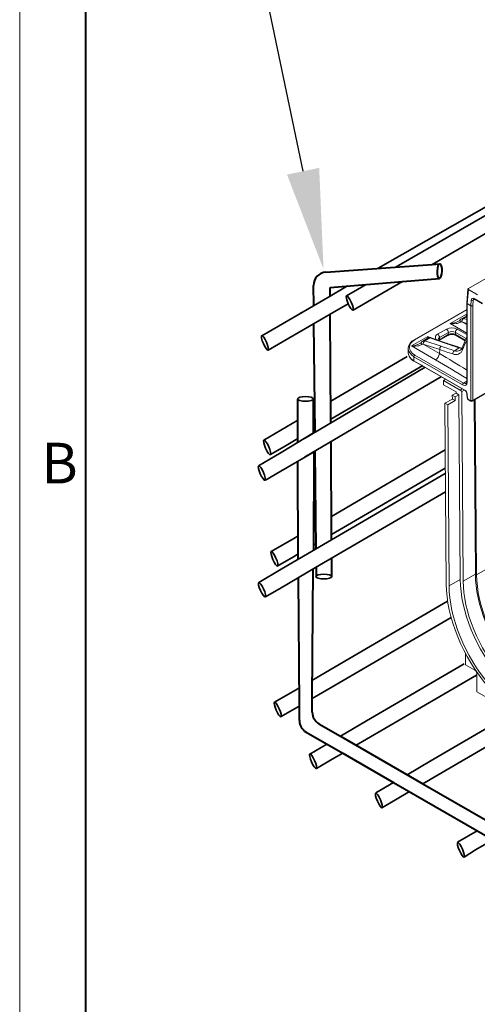
# Model space of a CAD drawing. Units: millimetres. Extents: x 0 to 5849, y 0 to 1680.
# Drawn here: x 0 to 173, y 833 to 1205 of the extents above; entities that cross this region are included whole.
import ezdxf
from ezdxf import colors
from ezdxf.entities.mleader import LeaderData, LeaderLine
from ezdxf.math import Vec2, Vec3

# ---------------------------------------------------------------- set-up
doc = ezdxf.new("R2010")
doc.units = ezdxf.units.MM
doc.header["$LTSCALE"] = 0.5
doc.layers.get('0').update_dxf_attribs({"lineweight": 40, "plot": 0})
for name, color, linetype, lineweight in [('HAURATON_ConstructionSite_Contour', 7, 'Continuous', 40), ('HAURATON_Frame_LOGO', 1, 'Continuous', 20), ('HAURATON_Isometrie', 9, 'Continuous', 5)]:
    doc.layers.add(name, color=color, linetype=linetype, lineweight=lineweight)
doc.layers.add('HAURATON_Text_Macro', color=112, linetype='Continuous')
doc.styles.add('Hauraton_Platzhalter', font='arial.ttf', dxfattribs={"width": 0.948})
doc.styles.get("Standard").update_dxf_attribs({"font": 'arial.ttf'})

# ---------------------------------------------------------------- blocks, each defined once
blk = doc.blocks.new('WBLOCK_FrameLogo_M15zu1')
at = {"linetype": 'Continuous'}
blk.add_line((0, 3149.53), (0, 0), dxfattribs=at)
at = {"linetype": 'Continuous', "lineweight": 40}
blk.add_line((46.57, 3102.96), (46.57, 45), dxfattribs=at)
at = {"insert": (15.33, 1959.88), "char_height": 28.75, "attachment_point": 1, "style": 'Hauraton_Platzhalter'}
blk.add_mtext('B', dxfattribs=at)

msp = doc.modelspace()

# ---------------------------------------------------------------- linework, layer by layer
at = {"layer": 'HAURATON_ConstructionSite_Contour', "lineweight": 35}
for p, q in [((142.236, 1111.663), (198.526, 1144.188)), ((155.781, 1112.639), (212.249, 1145.312)), ((135.373, 1111.168), (185.605, 1139.913)), ((123.45, 1100.807), (130.819, 1105.065)), ((125.922, 1095.363), (144.648, 1106.198)), ((117.276, 1100.669), (123.873, 1104.496)), ((91.423, 1085.724), (117.276, 1100.669)), ((117.3, 1093.792), (124.105, 1097.727)), ((93.895, 1080.28), (117.3, 1093.792)), ((106.062, 1094.177), (106.509, 1094.436)), ((117.317, 1093.802), (117.529, 1093.924)), ((117.512, 1061.014), (146.324, 1077.834)), ((107.554, 1046.936), (153.199, 1073.865)), ((117.553, 1054.132), (152.275, 1074.399)), ((107.594, 1039.788), (159.293, 1070.348)), ((111, 1057.212), (111.49, 1057.498)), ((100.763, 1051.236), (105.062, 1053.746)), ((92.221, 1046.249), (100.763, 1051.236)), ((98.772, 1041.55), (111, 1049.05)), ((111, 1050.307), (111.55, 1050.628)), ((100.661, 1044.272), (105.085, 1046.854)), ((90.23, 1036.563), (98.772, 1041.55)), ((94.784, 1040.841), (100.661, 1044.272)), ((98.67, 1034.586), (111.24, 1041.904)), ((117.759, 1017.482), (160.703, 1042.553)), ((92.794, 1031.156), (98.67, 1034.586)), ((117.798, 1010.599), (160.755, 1035.673)), ((111.739, 1005.032), (160.77, 1033.657)), ((111.739, 998.126), (160.821, 1026.776)), ((111.001, 1013.537), (111.896, 1014.059)), ((94.977, 1004.182), (103.519, 1009.169)), ((103.519, 1009.169), (105.203, 1010.152)), ((98.819, 997.489), (111.721, 1005.022)), ((110.981, 1006.62), (111.935, 1007.177)), ((97.541, 998.775), (103.418, 1002.205)), ((103.418, 1002.205), (105.225, 1003.26)), ((90.277, 992.502), (98.819, 997.489)), ((98.717, 990.526), (111.719, 998.114)), ((92.84, 987.095), (98.717, 990.526)), ((117.697, 959.783), (161.642, 985.439)), ((117.697, 952.878), (162.962, 979.299)), ((110.57, 955.622), (117.679, 959.773)), ((131.043, 940.222), (167.93, 961.757)), ((131.043, 933.317), (172.54, 957.491)), ((96.235, 947.253), (104.777, 952.24)), ((104.777, 952.24), (105.594, 952.717)), ((110.527, 948.693), (117.676, 952.866)), ((98.798, 941.846), (104.675, 945.277)), ((104.675, 945.277), (105.645, 945.843)), ((155.014, 924.96), (186.113, 943.117)), ((121.157, 934.451), (131.025, 940.212)), ((155.014, 918.055), (192.064, 939.681)), ((109.581, 927.692), (116.063, 931.477)), ((127.104, 931.017), (131.023, 933.305)), ((118.022, 925.716), (122.01, 928.044)), ((112.145, 922.285), (118.022, 925.716)), ((146.354, 919.905), (154.996, 924.95)), ((134.533, 913.004), (141.26, 916.931)), ((152.301, 916.472), (154.993, 918.043)), ((141.992, 910.454), (147.207, 913.498)), ((136.767, 907.404), (141.992, 910.454)), ((165.389, 894.433), (172.769, 898.741)), ((172.143, 891.472), (178.693, 895.321)), ((167.841, 888.76), (172.143, 891.472))]:
    msp.add_line(p, q, dxfattribs=at)
at = {"layer": 'HAURATON_ConstructionSite_Contour'}
for p, q in [((115.653, 1109.745), (155.781, 1112.639)), ((155.626, 1112.628), (158.694, 1112.849)), ((111.088, 1097.092), (111.013, 1104.709)), ((117.256, 1103.954), (144.648, 1106.198)), ((144.549, 1106.19), (158.637, 1107.344)), ((117.276, 1100.669), (117.256, 1103.954)), ((117.559, 1053.073), (117.317, 1093.802)), ((111.562, 1049.301), (111.156, 1090.245)), ((105.089, 1045.425), (105.037, 1061.726)), ((111, 1049.05), (111, 1061.832)), ((117.809, 1008.576), (117.601, 1045.594)), ((111.085, 1041.814), (110.975, 1004.586)), ((111.946, 1005.153), (111.624, 1042.17)), ((105.232, 1001.233), (105.112, 1038.336)), ((117.887, 994.643), (117.848, 1001.692)), ((110.527, 948.693), (110.827, 997.594)), ((111.947, 998.248), (111.947, 994.908)), ((105.645, 945.843), (105.283, 994.358)), ((110.527, 943.474), (110.527, 948.693)), ((105.686, 940.317), (105.645, 945.843)), ((113.027, 939.144), (121.157, 934.451)), ((108.186, 936.024), (122.01, 928.044)), ((121.157, 934.451), (152.301, 916.472)), ((122.01, 928.044), (141.26, 916.931)), ((141.26, 916.931), (172.706, 898.778)), ((152.301, 916.472), (183.771, 898.305)), ((172.706, 898.778), (217.003, 873.205))]:
    msp.add_line(p, q, dxfattribs=at)
for centre, start, end in [((116.013, 1104.758), 94.12514, 180.56744), ((115.527, 943.474), 180, 240.00269), ((110.686, 940.354), 180.42729, 240.00269)]:
    msp.add_arc(centre, 5, start, end, dxfattribs=at)
msp.add_ellipse((158.617, 1110.112), major_axis=(0.09, 2.74), ratio=0.3002237, dxfattribs=at)
at = {"layer": 'HAURATON_ConstructionSite_Contour', "lineweight": 35}
for centre, major_axis, ratio in [((124.664, 1098.064), (-1.204, 2.748), 0.2159289), ((92.637, 1082.981), (-1.204, 2.748), 0.2159289), ((107.982, 1061.817), (3, 0), 0.2945332), ((93.465, 1043.527), (-1.204, 2.748), 0.2159289), ((91.474, 1033.841), (-1.204, 2.748), 0.2159289), ((96.221, 1001.46), (-1.204, 2.748), 0.2159289), ((114.865, 994.703), (3, 0), 0.2945332), ((91.521, 989.78), (-1.204, 2.748), 0.2159289), ((97.478, 944.532), (-1.204, 2.748), 0.2159289), ((110.825, 924.971), (-1.204, 2.748), 0.2159289), ((135.687, 910.154), (-1.204, 2.748), 0.2159289), ((166.68, 891.519), (-1.204, 2.748), 0.2159289)]:
    msp.add_ellipse(centre, major_axis=major_axis, ratio=ratio, dxfattribs=at)
at = {"layer": 'HAURATON_Isometrie'}
for p, q in [((343.787, 1204.175), (169.475, 1103.546)), ((169.33, 1103.358), (168.852, 1098.098)), ((169.475, 1103.14), (168.997, 1097.871)), ((169.475, 1103.14), (172.946, 1101.136)), ((168.85, 1098.053), (168.85, 1068.26)), ((168.997, 1097.871), (170.408, 1097.056)), ((170.408, 1097.014), (168.997, 1097.829)), ((168.997, 1068.035), (168.997, 1097.829)), ((170.408, 1097.056), (170.599, 1099.155)), ((171.303, 1099.112), (171.112, 1097.014)), ((171.877, 1099.444), (171.303, 1099.112)), ((171.707, 1099.733), (174.743, 1097.98)), ((171.81, 1099.483), (174.864, 1097.72)), ((168.85, 1095.605), (149.036, 1084.166)), ((149.285, 1084.142), (168.838, 1095.43)), ((162.6, 1090.329), (168.799, 1093.908)), ((168.799, 1093.908), (168.85, 1093.878)), ((168.85, 1095.423), (168.838, 1095.43)), ((170.408, 1097.014), (170.408, 1061.334)), ((171.112, 1061.334), (171.112, 1097.014)), ((168.85, 1086.72), (162.6, 1090.329)), ((168.85, 1093.268), (166.886, 1092.134)), ((167.022, 1090.944), (168.85, 1089.888)), ((168.85, 1090.348), (167.053, 1090.934)), ((168.85, 1092.892), (167.613, 1092.178)), ((167.613, 1092.178), (168.85, 1091.774)), ((157.861, 1086.268), (161.209, 1088.2)), ((158.528, 1084.212), (161.876, 1086.145)), ((161.913, 1086.937), (158.565, 1085.005)), ((161.913, 1086.937), (161.876, 1086.145)), ((164.588, 1086.937), (164.625, 1086.145)), ((168.593, 1084.626), (164.588, 1086.937)), ((164.625, 1086.145), (168.331, 1084.006)), ((165.292, 1088.2), (168.85, 1086.146)), ((147.975, 1081.886), (154.174, 1085.465)), ((154.274, 1084.853), (152.262, 1083.691)), ((152.397, 1082.501), (158.519, 1078.967)), ((158.654, 1080.46), (152.429, 1082.492)), ((154.964, 1084.876), (152.989, 1083.735)), ((152.989, 1083.735), (159.214, 1081.704)), ((154.174, 1085.465), (154.965, 1085.009)), ((161.055, 1082.766), (154.964, 1084.876)), ((161.525, 1082.828), (155.434, 1084.938)), ((158.513, 1083.872), (158.36, 1083.96)), ((158.482, 1083.89), (161.671, 1085.731)), ((158.565, 1085.005), (158.528, 1084.212)), ((164.831, 1085.731), (168.23, 1083.768)), ((168.85, 1085.234), (167.103, 1081.105)), ((146.736, 1080.875), (146.736, 1079.332)), ((157.111, 1076.612), (147.975, 1081.886)), ((158.519, 1078.967), (158.654, 1080.46)), ((166.013, 1081.094), (164.184, 1080.038)), ((148.933, 1076.248), (148.933, 1077.791)), ((148.933, 1077.791), (167.325, 1067.173)), ((168.127, 1065.168), (148.933, 1076.248)), ((149.036, 1076.041), (168.229, 1064.961)), ((167.677, 1067.805), (149.285, 1078.422)), ((170.964, 1061.027), (196.461, 1075.746)), ((196.279, 1075.863), (171.112, 1061.334)), ((160.8, 1069.25), (160.061, 1068.824)), ((160.061, 1067.196), (160.061, 1068.824)), ((160.061, 1068.824), (166.405, 1065.162)), ((167.677, 1067.805), (168.85, 1068.482)), ((164.822, 1064.448), (160.061, 1067.196)), ((164.825, 1064.039), (163.415, 1063.226)), ((164.822, 1064.448), (164.825, 1064.039)), ((165.882, 1063.429), (164.825, 1064.039)), ((167.143, 1065.588), (166.405, 1065.162)), ((166.996, 1064.612), (167.915, 1065.142)), ((167.535, 993.024), (166.996, 1064.612)), ((168.906, 1063.901), (169.059, 1062.209)), ((169.204, 1062.03), (169.05, 1063.721)), ((160.607, 1060.168), (163.426, 1061.795)), ((161.121, 991.822), (160.607, 1060.168)), ((160.607, 1060.168), (161.664, 1059.557)), ((164.483, 1061.185), (161.664, 1059.557)), ((163.415, 1063.226), (164.473, 1062.615)), ((163.426, 1061.795), (163.415, 1063.226)), ((164.483, 1061.185), (163.426, 1061.795)), ((165.882, 1063.429), (164.473, 1062.615)), ((164.473, 1062.615), (164.483, 1061.185)), ((166.407, 993.664), (165.882, 1063.429)), ((170.241, 1061.248), (169.388, 1061.74)), ((169.491, 1061.533), (170.344, 1061.041)), ((171.621, 1061.406), (172.116, 995.669)), ((172.076, 1061.669), (172.574, 995.409)), ((161.664, 1059.557), (162.178, 991.222)), ((254.051, 1042.444), (172.574, 995.409)), ((166.407, 993.664), (162.178, 991.222)), ((167.535, 993.024), (172.116, 995.669)), ((168.449, 965.6), (168.449, 961.432)), ((168.449, 961.432), (171.973, 959.398)), ((172.677, 958.177), (172.677, 951.259)), ((172.677, 951.259), (266.64, 897.016))]:
    msp.add_line(p, q, dxfattribs=at)
at = {"layer": 'HAURATON_Isometrie', "flags": 128}
for points in [[(171.543, 1099.544), (171.549, 1099.55), (171.614, 1099.556), (171.758, 1099.51), (171.81, 1099.483)], [(168.799, 1093.908), (168.801, 1093.903), (168.85, 1093.803)], [(166.522, 1090.895), (166.249, 1090.693), (165.911, 1090.53), (165.4, 1090.372), (164.839, 1090.273), (164.016, 1090.221), (163.156, 1090.26), (162.883, 1090.289), (162.608, 1090.327), (162.6, 1090.329)], [(157.402, 1084.256), (157.236, 1084.451), (157.071, 1084.764), (157.016, 1085.089), (157.071, 1085.414), (157.236, 1085.727), (157.502, 1086.015), (157.861, 1086.268)], [(151.898, 1082.452), (151.624, 1082.251), (151.286, 1082.088), (150.775, 1081.93), (150.214, 1081.83), (149.391, 1081.779), (148.531, 1081.817), (148.258, 1081.847), (147.984, 1081.885), (147.975, 1081.886)], [(155.434, 1084.938), (155.415, 1084.944), (155.357, 1084.962)], [(158.36, 1083.96), (158.22, 1084.051), (158.06, 1084.199), (158.014, 1084.274), (158.013, 1084.274)], [(158.259, 1084.018), (158.287, 1084.042), (158.528, 1084.212)], [(166.468, 1081.161), (165.224, 1081.573), (161.525, 1082.828)], [(146.753, 1079.422), (146.737, 1079.254), (146.834, 1078.59), (147.082, 1077.951), (147.476, 1077.343), (148.012, 1076.775), (148.683, 1076.259), (149.036, 1076.041)], [(167.064, 1081.033), (166.895, 1081.05), (166.463, 1081.174)], [(168.85, 1068.26), (168.839, 1068.082), (168.773, 1067.839), (168.682, 1067.716), (168.642, 1067.698)], [(194.422, 945.422), (192.521, 946.594), (190.628, 947.91), (188.753, 949.363), (186.904, 950.948), (185.09, 952.656), (183.319, 954.48), (181.599, 956.412), (179.938, 958.442), (178.344, 960.561), (176.824, 962.76), (175.385, 965.027), (174.034, 967.354), (172.777, 969.728), (171.62, 972.14), (170.568, 974.578), (169.626, 977.03), (168.798, 979.486), (168.088, 981.934), (167.5, 984.362), (167.036, 986.761), (166.698, 989.118), (166.488, 991.422), (166.407, 993.664)], [(194.422, 946.724), (192.597, 947.849), (190.781, 949.112), (188.981, 950.507), (187.207, 952.028), (185.466, 953.667), (183.766, 955.418), (182.115, 957.272), (180.521, 959.22), (178.991, 961.254), (177.532, 963.364), (176.152, 965.54), (174.855, 967.773), (173.649, 970.052), (172.538, 972.367), (171.528, 974.706), (170.624, 977.06), (169.829, 979.417), (169.148, 981.766), (168.584, 984.097), (168.139, 986.399), (167.814, 988.661), (167.613, 990.873), (167.535, 993.024)], [(172.116, 995.669), (172.194, 993.517), (172.396, 991.306), (172.72, 989.044), (173.165, 986.742), (173.73, 984.411), (174.411, 982.061), (175.205, 979.705), (176.109, 977.351), (177.119, 975.011), (178.23, 972.697), (179.436, 970.418), (180.733, 968.185), (182.114, 966.009), (183.572, 963.899), (185.102, 961.865), (186.696, 959.916), (188.347, 958.063), (190.047, 956.312), (191.788, 954.672), (193.563, 953.152), (195.362, 951.756), (197.179, 950.494), (199.003, 949.369)], [(172.574, 995.409), (172.657, 993.197), (172.873, 990.92), (173.22, 988.59), (173.698, 986.219), (174.302, 983.819), (175.032, 981.402), (175.882, 978.98), (176.849, 976.565), (177.927, 974.169), (179.111, 971.805), (180.396, 969.485), (181.775, 967.219), (183.24, 965.02), (184.785, 962.899), (186.401, 960.865), (188.081, 958.931), (189.816, 957.104), (191.597, 955.396), (193.416, 953.813), (195.263, 952.364), (197.128, 951.057), (199.003, 949.898)], [(190.193, 941.76), (188.22, 942.976), (186.256, 944.342), (184.311, 945.85), (182.392, 947.494), (180.509, 949.267), (178.671, 951.16), (176.886, 953.165), (175.163, 955.271), (173.509, 957.47), (171.931, 959.752), (170.438, 962.105), (169.036, 964.519), (167.732, 966.984), (166.531, 969.486), (165.439, 972.016), (164.461, 974.561), (163.602, 977.109), (162.866, 979.649), (162.256, 982.17), (161.774, 984.659), (161.423, 987.104), (161.205, 989.496), (161.121, 991.822)], [(162.178, 991.222), (162.26, 988.981), (162.47, 986.676), (162.807, 984.319), (163.271, 981.921), (163.86, 979.492), (164.569, 977.044), (165.397, 974.589), (166.339, 972.136), (167.391, 969.699), (168.548, 967.287), (169.805, 964.913), (171.157, 962.586), (172.595, 960.318), (174.115, 958.12), (175.709, 956.001), (177.37, 953.971), (179.09, 952.039), (180.861, 950.215), (182.676, 948.507), (184.524, 946.922), (186.399, 945.469), (188.292, 944.153), (190.193, 942.98)]]:
    msp.add_lwpolyline(points, dxfattribs=at)
at = {"layer": 'HAURATON_Isometrie'}
for centre, radius, start, end in [((169.349, 1098.053), 0.498, 174.81359, 180), ((169.127, 1098.073), 0.277, 184.19361, 242.05349), ((169.103, 1098.098), 0.25, 179.96557, 244.98176), ((169.466, 1097.85), 0.47, 177.40147, 182.59853), ((170.992, 1099.812), 0.765, 239.11274, 293.96079), ((171.953, 1099.688), 0.25, 169.62289, 235.10358), ((155.025, 1095.585), 13.876, 349.99751, 353.05495), ((170.801, 1097.713), 0.765, 239.11274, 293.96079), ((170.878, 1097.035), 0.47, 177.40147, 182.59853), ((170.76, 1097.625), 0.705, 240.06311, 299.93689), ((162.499, 1097.18), 6.852, 270.84573, 298.35886), ((165.111, 1092.558), 1.548, 294.50709, 324.79705), ((167.003, 1091.377), 0.681, 155.30934, 225.09686), ((167.315, 1091.2), 1.024, 114.64559, 153.29823), ((166.812, 1090.517), 0.475, 63.74026, 127.49784), ((167.294, 1091.382), 0.855, 72.56116, 118.46101), ((168.287, 1091.148), 1.282, 125.08961, 189.17415), ((168.365, 1091.092), 1.321, 124.69409, 186.83532), ((157.047, 1084.986), 1.519, 0.70805, 57.55955), ((163.251, 1084.26), 4.438, 62.60967, 117.39033), ((160.395, 1086.919), 1.519, 0.70805, 57.55955), ((161.398, 1086.124), 0.478, 304.71504, 2.52078), ((163.251, 1082.611), 3.497, 63.13894, 116.86106), ((163.251, 1083.492), 2.988, 62.60967, 117.39033), ((163.251, 1084.356), 2.908, 62.60967, 117.39033), ((166.107, 1086.919), 1.519, 122.44045, 179.29195), ((165.103, 1086.124), 0.478, 177.47922, 235.28496), ((150.715, 1080.55), 3.987, 114.9111, 172.36501), ((147.874, 1088.737), 6.852, 270.84573, 298.35886), ((149.14, 1083.95), 0.24, 52.95761, 115.74653), ((150.487, 1084.116), 1.548, 294.50709, 324.79705), ((152.378, 1082.934), 0.681, 155.30934, 225.09686), ((152.69, 1082.757), 1.024, 114.64559, 153.29823), ((152.187, 1082.075), 0.475, 63.74026, 127.49784), ((152.67, 1082.939), 0.855, 72.56116, 118.46101), ((153.663, 1082.705), 1.282, 125.08961, 189.17415), ((153.741, 1082.649), 1.321, 124.69409, 186.83532), ((140.401, 1087.143), 13.876, 349.99751, 353.05495), ((156.909, 1086.667), 2.987, 203.72856, 215.46501), ((154.636, 1084.235), 0.712, 68.06957, 120.355), ((154.924, 1083.881), 1.155, 68.09874, 123.72638), ((155.207, 1084.404), 0.578, 74.93274, 121.83952), ((155.266, 1084.399), 0.564, 72.65746, 122.36675), ((158.968, 1084.127), 0.966, 114.6205, 171.5336), ((158.175, 1083.618), 0.389, 61.59658, 96.58576), ((157.952, 1084.216), 0.576, 328.2329, 359.65418), ((161.357, 1082.29), 0.564, 72.61146, 122.36867), ((155.443, 1079.207), 3.086, 302.73408, 355.53351), ((159.966, 1080.617), 1.321, 124.69409, 186.83532), ((164.909, 1078.95), 1.307, 123.70683, 186.45473), ((164.707, 1081.338), 2.762, 246.60016, 339.42051), ((165.126, 1082.161), 2.323, 246.07015, 300.69377), ((166.314, 1080.634), 0.55, 74.44976, 123.15877), ((167.08, 1084.218), 3.301, 251.14668, 268.76503), ((165.543, 1081.585), 1.622, 298.42362, 343.19516), ((167.76, 1080.881), 0.695, 161.1912, 227.7315), ((149.692, 1077.781), 0.759, 122.44045, 179.29195), ((149.172, 1076.238), 0.239, 177.47922, 235.28496), ((168.084, 1067.164), 0.759, 122.44045, 179.29195), ((169.127, 1068.28), 0.277, 184.19361, 242.05349), ((165.36, 1063.447), 2.008, 35.4578, 58.66376), ((168.367, 1065.158), 0.24, 177.56386, 234.23276), ((167.435, 1063.708), 1.484, 7.46392, 57.61114), ((169.14, 1063.942), 0.238, 191.04459, 247.80128), ((169.95, 1062.302), 0.895, 185.96678, 239.18656), ((169.293, 1062.249), 0.237, 189.75684, 247.90784), ((169.627, 1061.73), 0.239, 177.47922, 235.28496), ((170.48, 1061.237), 0.239, 177.46917, 235.411), ((170.659, 1061.529), 0.581, 237.19493, 300.82211), ((170.76, 1061.945), 0.705, 240.06311, 299.93689), ((171.147, 958.107), 1.532, 2.60548, 57.39452)]:
    msp.add_arc(centre, radius, start, end, dxfattribs=at)
for centre, major_axis, ratio, start_param, end_param in [((169.829, 1103.343), (0.5, 0), 0.5757087, 2.357564, 3.9256213), ((171.652, 1098.48), (-0.685, 1.33), 0.6067559, 5.5269424, 7.0453789), ((172.004, 1098.662), (-0.434, 0.899), 0.6206787, 0.0508955, 0.77901), ((167.161, 1090.034), (-0.457, 0.887), 0.6067559, 5.73275, 5.7782716), ((167.865, 1090.397), (-0.956, 1.75), 0.5922998, 5.7174817, 5.7630033), ((154.212, 1081.282), (6.977, 0), 0.5788711, 2.354825, 3.9283603), ((152.537, 1081.591), (-0.457, 0.887), 0.6067559, 5.73275, 5.7782716), ((153.241, 1081.955), (-0.956, 1.75), 0.5922998, 5.7174817, 5.7630033), ((155.288, 1083.137), (-1.035, 1.704), 0.5620663, 5.6912436, 5.7367652), ((408.102, 1226.01), (349.082, 51.086), 0.4553748, 3.8618178, 3.881639), ((-91.609, 909.967), (385.139, 772.538), 0.1897213, 5.0280877, 5.0329552), ((154.212, 1080.875), (7.476, 0), 0.5826838, 3.099499, 3.1415927), ((154.212, 1080.875), (7.476, 0), 0.5826838, 3.1415927, 3.9283603), ((154.212, 1079.332), (7.476, 0), 0.5826838, 3.1415927, 3.9283603), ((-89.17, 936.842), (349.806, -0.18), 0.5757265, 0.7415697, 0.7843248), ((-89.061, 938.041), (352.997, 51.189), 0.4426558, 0.7110457, 0.7308669), ((-89.205, 938.921), (353.993, 51.135), 0.4430651, 0.7112036, 0.7310248), ((-89.17, 935.214), (347.818, 0), 0.5757087, 0.7350082, 0.7840286), ((167.232, 1069.155), (-1.339, 2.104), 0.5464135, 2.3326951, 3.8511316), ((167.584, 1069.379), (-1.088, 1.673), 0.5384777, 2.3275752, 3.1188465), ((168.173, 1064.177), (-0.669, 1.052), 0.5464135, 3.9558513, 5.4742878), ((169.379, 1061.938), (-0.134, 0.21), 0.5464135, 0.8142587, 2.3326951), ((170.232, 1061.446), (-0.134, 0.21), 0.5464135, 2.3326951, 3.8511316), ((170.584, 1061.671), (-0.383, 0.642), 0.5672117, 3.1280221, 3.8662769)]:
    msp.add_ellipse(centre, major_axis=major_axis, ratio=ratio, start_param=start_param, end_param=end_param, dxfattribs=at)

# ---------------------------------------------------------------- block references
at = {"layer": 'HAURATON_Frame_LOGO', "xscale": 0.5333333333866667, "yscale": 0.5333333333866667, "zscale": 0.5333333333866667}
msp.add_blockref('WBLOCK_FrameLogo_M15zu1', (0, 0), dxfattribs=at)

# ---------------------------------------------------------------- leaders
at = {"layer": 'HAURATON_Text_Macro'}
ml = msp.add_multileader_mtext('Standard', dxfattribs=at)
ml.set_content('Esempio di armatura AQ 60, Q 257 A ...', color=256)
ml.set_leader_properties()
ml.build(insert=Vec2(0, 0))
ml.multileader.update_dxf_attribs({"dogleg_length": 2, "arrow_head_size": 37.8, "scale": 12})
ctx = ml.context
ctx.base_point, ctx.scale, ctx.char_height, ctx.arrow_head_size, ctx.landing_gap_size, ctx.plane_origin = Vec3(81.018, 1376.139), 12, 18, 37.8, 21.6, Vec3(238.677, 1531.857)
notes = []
notes.append((ctx, [(0, (1, 1, 0), (59.418, 1376.139), (1, 0), 21.6, [(0, [(114.771, 1110.834)], 0, [])])]))
ctx.mtext.insert, ctx.mtext.width, ctx.mtext.defined_height, ctx.mtext.flow_direction = Vec3(102.618, 1387.637), 478.82431, 53.714, 5
for ctx, leaders in notes:
    for number, flags, end, landing, length, lines in leaders:
        leader = LeaderData()
        leader.index, (leader.has_last_leader_line, leader.has_dogleg_vector, leader.attachment_direction) = number, flags
        leader.last_leader_point, leader.dogleg_vector, leader.dogleg_length = Vec3(end), Vec3(landing), length
        for number, points, colour, breaks in lines:
            line = LeaderLine()
            line.index, line.vertices, line.color, line.breaks = number, Vec3.list(points), colors.encode_raw_color(colour), breaks
            leader.lines.append(line)
        ctx.leaders.append(leader)

doc.saveas('drawing.dxf')
